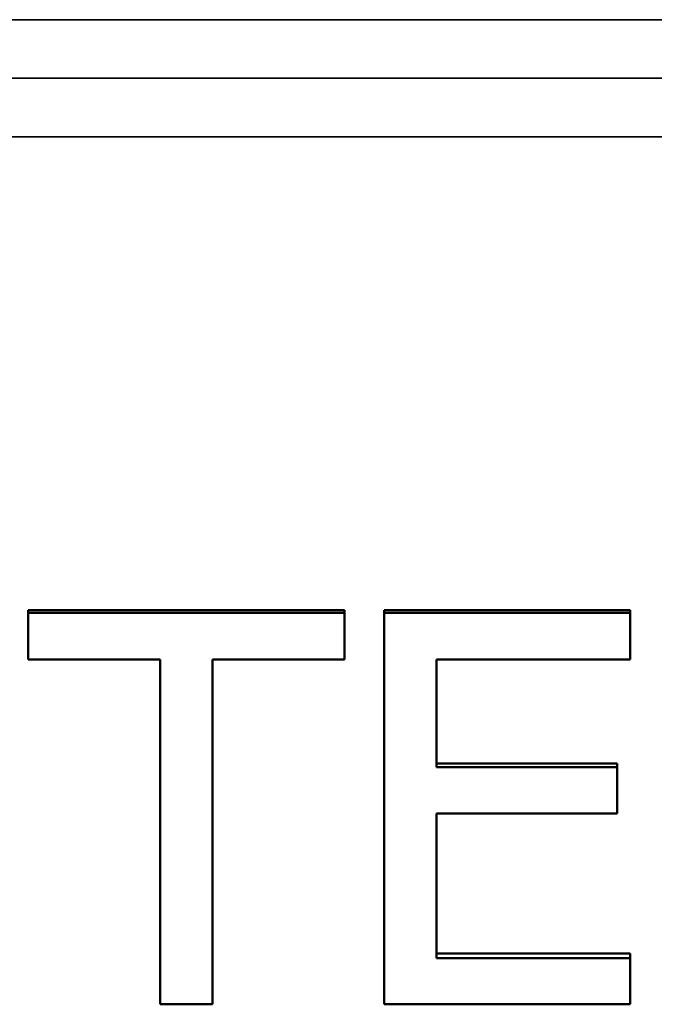
# Model space of a CAD drawing. Units: millimetres. Extents: x 0 to 11298, y 0 to 2970.
# Drawn here: x 3245 to 3270, y 1946 to 1984 of the extents above; entities that cross this region are included whole.
import ezdxf

# ---------------------------------------------------------------- set-up
doc = ezdxf.new("R2010")
doc.units = ezdxf.units.MM
doc.header["$LTSCALE"] = 5
doc.layers.add('Sichtbar (ISO)', color=7, linetype='Continuous', lineweight=50)
doc.layers.add('Sichtbar schmal (ISO)', color=7, linetype='Continuous', lineweight=35)

msp = doc.modelspace()

# ---------------------------------------------------------------- linework, layer by layer
at = {"layer": 'Sichtbar (ISO)'}
for p, q in [((3245.815, 1961.112), (3257.873, 1961.112)), ((3245.815, 1961.112), (3245.815, 1961.01)), ((3245.815, 1961.01), (3257.873, 1961.01)), ((3245.815, 1959.235), (3245.815, 1961.01)), ((3257.873, 1961.112), (3257.873, 1961.01)), ((3257.873, 1961.01), (3257.873, 1959.235)), ((3259.393, 1961.112), (3268.777, 1961.112)), ((3259.393, 1961.112), (3259.393, 1961.01)), ((3259.393, 1961.01), (3268.777, 1961.01)), ((3259.393, 1946.088), (3259.393, 1961.01)), ((3268.777, 1961.112), (3268.777, 1961.01)), ((3268.777, 1961.01), (3268.777, 1959.235)), ((3250.847, 1959.235), (3245.815, 1959.235)), ((3250.847, 1946.088), (3250.847, 1959.235)), ((3252.841, 1959.235), (3252.841, 1946.088)), ((3257.873, 1959.235), (3252.841, 1959.235)), ((3261.386, 1959.235), (3261.386, 1955.135)), ((3268.777, 1959.235), (3261.386, 1959.235)), ((3261.386, 1955.271), (3268.278, 1955.271)), ((3261.386, 1955.135), (3268.278, 1955.135)), ((3268.278, 1955.271), (3268.278, 1955.135)), ((3268.278, 1955.135), (3268.278, 1953.368)), ((3261.386, 1953.368), (3261.386, 1947.843)), ((3268.278, 1953.368), (3261.386, 1953.368)), ((3261.386, 1948.02), (3268.777, 1948.02)), ((3268.777, 1948.02), (3268.777, 1947.843)), ((3261.386, 1947.843), (3268.777, 1947.843)), ((3268.777, 1947.843), (3268.777, 1946.088)), ((3252.841, 1946.088), (3250.847, 1946.088)), ((3268.777, 1946.088), (3259.393, 1946.088))]:
    msp.add_line(p, q, dxfattribs=at)
at = {"layer": 'Sichtbar schmal (ISO)'}
for p, q in [((3296.102, 1983.629), (3190.166, 1983.629)), ((3190.166, 1981.397), (3296.102, 1981.397)), ((3190.166, 1979.163), (3296.102, 1979.163))]:
    msp.add_line(p, q, dxfattribs=at)

doc.saveas('drawing.dxf')
